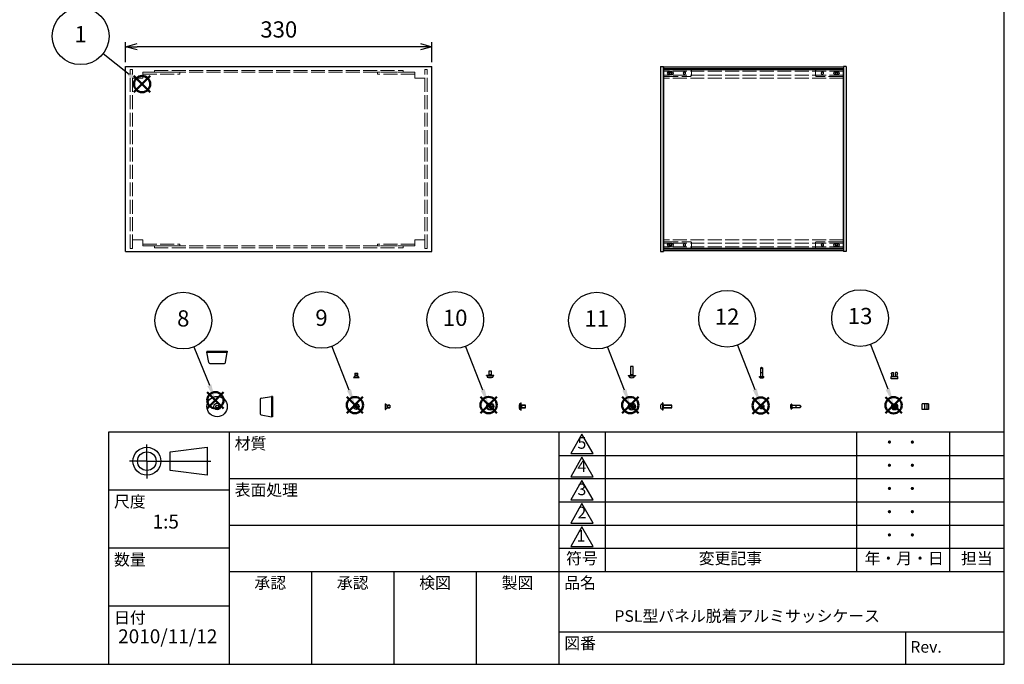
# Model space of a CAD drawing. Units: millimetres. Extents: x 0 to 2059, y 0 to 1400.
# Drawn here: x 954 to 2015, y 0 to 694 of the extents above; entities that cross this region are included whole.
import ezdxf
from ezdxf.enums import TextEntityAlignment as Align

# ---------------------------------------------------------------- set-up
doc = ezdxf.new("R2010")
doc.units = ezdxf.units.MM
doc.header["$LTSCALE"] = 5
doc.linetypes.add('AM_ISO02W050x2', pattern=[3.75, 3, -0.75])
doc.linetypes.add('gen7a', pattern=[6.875, 4.75, -0.875, 0.375, -0.875])
doc.layers.add('7A', color=4, linetype='gen7a')
doc.layers.add('RAHM2', color=1, linetype='Continuous')
doc.layers.add('AM_12', color=7, linetype='Continuous', lineweight=50, plot=False)
for name, color, linetype, lineweight in [('AM_5', 3, 'Continuous', 25), ('側板', 7, 'Continuous', 25), ('側板0', 7, 'AM_ISO02W050x2', 13), ('固定金具0', 6, 'AM_ISO02W050x2', 13), ('ｺﾞﾑ足', 8, 'Continuous', 25), ('ﾊﾟﾈﾙ', 5, 'Continuous', 25), ('ﾊﾟﾈﾙ0', 5, 'AM_ISO02W050x2', 13), ('ﾊﾟﾈﾙ取付ｽﾘｰﾌﾞ', 8, 'Continuous', 25), ('ﾊﾟﾈﾙ固定金具', 6, 'Continuous', 25), ('ﾊﾟﾈﾙ固定金具0', 6, 'AM_ISO02W050x2', 13), ('ﾋﾞｽ', 8, 'Continuous', 25), ('ﾋﾞｽ0', 8, 'AM_ISO02W050x2', 13), ('ﾌﾚｰﾑ', 2, 'Continuous', 25), ('ﾌﾚｰﾑ0', 2, 'AM_ISO02W050x2', 13)]:
    doc.layers.add(name, color=color, linetype=linetype, lineweight=lineweight)
doc.styles.add('ACISOTS', font='isocp.shx', dxfattribs={"height": 1, "bigfont": 'extfont.shx'})
doc.styles.get("Standard").update_dxf_attribs({"font": 'ISOCP.SHX', "bigfont": 'EXTFONT.SHX'})
doc.dimstyles.new('AM_ISO$0', dxfattribs={"dimtxt": 3.5, "dimasz": 2.5, "dimexe": 1, "dimexo": 1, "dimgap": 1.5, "dimtad": 1, "dimdsep": 46, "dimtxsty": 'Standard', "dimblk": 'OPEN30', "dimcen": 0, "dimclrd": 256, "dimclre": 256, "dimclrt": 2, "dimadec": 0, "dimazin": 2, "dimtp": 0.1, "dimtm": 0.1, "dimtfac": 0.71, "dimtmove": 0, "dimatfit": 3, "dimldrblk": 'OPEN30', "dimfxl": 0, "dimlwd": -1, "dimlwe": -1, "dimarcsym": 0})

# ---------------------------------------------------------------- blocks, each defined once
blk = doc.blocks.new('TK-A3')
blk.add_lwpolyline([(0, 0), (403, 0), (403, 280), (0, 280)], close=True)
blk = doc.blocks.new('TK-TITLE')
for p, q in [((-193, 50), (-193, 0)), ((0, 50), (-193, 50)), ((-167, 50), (-167, 0)), ((-96, 50), (-96, 0)), ((0, 0), (0, 50)), ((-179.72, 45.75), (-171.72, 46.75)), ((-171.72, 46.75), (-171.72, 40.75)), ((-179.72, 41.75), (-179.72, 45.75)), ((-171.72, 40.75), (-179.72, 41.75)), ((-167, 40), (-96, 40)), ((-167, 37.5), (-193, 37.5)), ((-167, 30), (-96, 30)), ((-167, 25), (-193, 25)), ((-167, 20), (-96, 20)), ((-149.25, 20), (-149.25, 0)), ((-131.5, 20), (-131.5, 0)), ((-113.75, 20), (-113.75, 0)), ((-96, 20), (0, 20)), ((-167, 12.5), (-193, 12.5)), ((-96, 7), (0, 7)), ((-21.18, 0), (-21.18, 7)), ((-193, 0), (0, 0))]:
    blk.add_line(p, q)
for radius in [3, 2]:
    blk.add_circle((-184.72, 43.75), radius)
at = {"layer": '7A'}
for q in [(-184.72, 47.32), (-188.44, 43.75), (-170.94, 43.75), (-184.72, 40.04)]:
    blk.add_line((-184.72, 43.75), q, dxfattribs=at)
at = {"layer": 'RAHM2'}
for p, q in [((-91, 49.6), (-93.42, 45.4)), ((-88.58, 45.4), (-91, 49.6)), ((-86, 50), (-86, 20)), ((-31.82, 50), (-31.82, 20)), ((-11.82, 50), (-11.82, 20)), ((-96, 45), (0, 45)), ((-93.42, 45.4), (-88.58, 45.4)), ((-91, 44.6), (-93.42, 40.4)), ((-88.58, 40.4), (-91, 44.6)), ((-93.42, 40.4), (-88.58, 40.4)), ((-96, 40), (0, 40)), ((-91, 39.6), (-93.42, 35.4)), ((-88.58, 35.4), (-91, 39.6)), ((-96, 35), (0, 35)), ((-93.42, 35.4), (-88.58, 35.4)), ((-91, 34.6), (-93.42, 30.4)), ((-88.58, 30.4), (-91, 34.6)), ((-96, 30), (0, 30)), ((-93.42, 30.4), (-88.58, 30.4)), ((-91, 29.6), (-93.42, 25.4)), ((-88.58, 25.4), (-91, 29.6)), ((-96, 25), (0, 25)), ((-93.42, 25.4), (-88.58, 25.4))]:
    blk.add_line(p, q, dxfattribs=at)
for tag, p, height in [('GEN-TITLE-MAT1', (-148.96, 43.3), 3), ('GEN-TITLE-MAT2', (-148.96, 33.3), 3), ('GEN-TITLE-DES1', (-84.14, 12.83), 3.5), ('GEN-TITLE-DES2', (-84, 9.15), 2.5), ('GEN-TITLE-NR1', (-84, 2), 3), ('GEN-TITLE-NR2', (-8, 1.71), 2.5)]:
    blk.add_attdef(tag, p, '', height=height)
for tag, p in [('GEN-TITLE-SCA', (-177.82, 28.3)), ('GEN-TITLE-QTY', (-175.61, 15.8))]:
    blk.add_attdef(tag, text='', height=3).set_placement(p, align=Align.BOTTOM_RIGHT)
blk.add_attdef('GEN-TITLE-DAT', text='', height=3).set_placement((-180.22, 3.59), align=Align.BOTTOM_CENTER)
for s, p in [('5', (-91, 45.65)), ('4', (-91, 40.65)), ('3', (-91, 35.65)), ('2', (-91, 30.65)), ('1', (-91.19, 25.65))]:
    blk.add_text(s, height=2.5, dxfattribs=at).set_placement(p, align=Align.BOTTOM_CENTER)
at = {"layer": 'RAHM2', "char_height": 2.5}
for s, insert, width, attachment_point in [('材質', (-165.8, 48.8), 60, 1), ('・  ・   ', (-22.28, 47.5), 20, 5), ('・  ・   ', (-22.28, 42.5), 20, 5), ('表面処理', (-165.8, 38.8), 60, 1), ('・  ・   ', (-22.28, 37.5), 20, 5), ('尺度', (-191.8, 36.3), 20, 1), ('・  ・   ', (-22.28, 32.5), 20, 5), ('・  ・   ', (-22.28, 27.5), 20, 5), ('数量', (-191.8, 23.8), 20, 1), ('符号', (-91, 22.5), 10, 5), ('変更記事', (-59, 22.5), 45, 5), ('年・月・日', (-21.56, 22.5), 20, 5), ('担当', (-5.91, 22.5), 15, 5), ('検図', (-122.63, 18.8), 17, 2), ('製図', (-104.88, 18.8), 17, 2), ('品名', (-94.8, 18.8), 90, 1), ('承認', (-158.13, 18.8), 17, 2), ('承認', (-140.38, 18.8), 17, 2), ('日付', (-191.8, 11.3), 60, 1), ('図番', (-94.8, 5.8), 90, 1), ('Rev.', (-16.86, 3.43), 7.9365, 5)]:
    blk.add_mtext(s, dxfattribs=dict(at, insert=insert, width=width, attachment_point=attachment_point))
blk = doc.blocks.new('取付ビス(ﾊﾞｲﾝﾄﾞW付M3×5)-2')
at = {"layer": 'ﾋﾞｽ'}
for p, q in [((-1.9, -0.4), (-1.9, 0.4)), ((-1.9, 0.4), (-1.6, 0.4)), ((-0.4, 1.6), (-0.4, 1.8)), ((-0.4, 1.8), (0.4, 1.8)), ((0.4, 1.8), (0.4, 1.6)), ((1.6, 0.4), (1.8, 0.4)), ((1.8, 0.4), (1.8, -0.4)), ((-1.6, -0.4), (-1.9, -0.4)), ((-0.4, -1.9), (-0.4, -1.6)), ((0.4, -1.9), (-0.4, -1.9)), ((0.4, -1.6), (0.4, -1.9)), ((1.8, -0.4), (1.6, -0.4))]:
    blk.add_line(p, q, dxfattribs=at)
for radius in [3.9, 3.15]:
    blk.add_circle((0, 0), radius, dxfattribs=at)
for centre, start, end in [((-1.6, 1.6), 270, 0), ((1.6, 1.6), 180, 270), ((-1.6, -1.6), 0, 90), ((1.6, -1.6), 90, 180)]:
    blk.add_arc(centre, 1.18, start, end, dxfattribs=at)
blk = doc.blocks.new('取付ビス(ｻﾗM3×5)-2')
at = {"layer": 'ﾋﾞｽ'}
for p, q in [((-1.8, 0.4), (-1.6, 0.4)), ((-1.8, -0.4), (-1.8, 0.4)), ((-0.4, 1.6), (-0.4, 1.8)), ((-0.4, 1.8), (0.4, 1.8)), ((0.4, 1.8), (0.4, 1.6)), ((1.6, 0.4), (1.8, 0.4)), ((1.8, 0.4), (1.8, -0.4)), ((-1.6, -0.4), (-1.8, -0.4)), ((-0.4, -1.8), (-0.4, -1.6)), ((0.4, -1.8), (-0.4, -1.8)), ((0.4, -1.6), (0.4, -1.8)), ((1.8, -0.4), (1.6, -0.4))]:
    blk.add_line(p, q, dxfattribs=at)
blk.add_circle((0, 0), 3, dxfattribs=at)
for centre, start, end in [((-1.6, 1.6), 270, 0), ((1.6, 1.6), 180, 270), ((-1.6, -1.6), 0, 90), ((1.6, -1.6), 90, 180)]:
    blk.add_arc(centre, 1.15, start, end, dxfattribs=at)
blk = doc.blocks.new('取付ビス(ｻﾗM3×5)')
at = {"layer": 'ﾋﾞｽ'}
for p, q in [((0, 3), (0, -3)), ((0, 3), (0.2, 3)), ((1.9, 1.3), (0.2, 3)), ((0.2, -3), (0.2, 3)), ((2.8, 1.5), (2, 1.3)), ((5, 1.5), (2.8, 1.5)), ((2.8, -1.5), (2.8, 1.5)), ((5, 1.5), (5, -1.5)), ((0, -3), (0.2, -3)), ((0.2, -3), (1.9, -1.3)), ((2, -1.3), (2.8, -1.5)), ((2.8, -1.5), (5, -1.5))]:
    blk.add_line(p, q, dxfattribs=at)
for centre, start, end in [((2.1, 1.6), 225, 270), ((2.1, -1.5), 90, 135)]:
    blk.add_arc(centre, 0.3, start, end, dxfattribs=at)
at = {"layer": 'ﾋﾞｽ0'}
for p, q in [((1.8, -1.5), (1.8, 1.5)), ((2.1, 1.2), (5, 1.2)), ((5, -1.2), (2.1, -1.2))]:
    blk.add_line(p, q, dxfattribs=at)
blk = doc.blocks.new('取付ビス(ﾊﾞｲﾝﾄﾞW付M3×5)')
at = {"layer": 'ﾋﾞｽ'}
for p, q in [((-0.5, 3.1), (-1.8, 3)), ((-1.8, 3), (-1.8, -3)), ((-0.5, -3.9), (-0.5, 3.9)), ((-0.5, 3.9), (0, 3.9)), ((0, -3.9), (0, 3.9)), ((0, 1.3), (0.7, 1.5)), ((4.5, 1.5), (0.7, 1.5)), ((0.7, -1.5), (0.7, 1.5)), ((4.5, -1.5), (4.5, 1.5)), ((-0.5, -3.1), (-1.8, -3)), ((-0.5, -3.9), (0, -3.9)), ((0, -1.3), (0.7, -1.5)), ((0.7, -1.5), (4.5, -1.5))]:
    blk.add_line(p, q, dxfattribs=at)
blk.add_arc((5.6, 0), 7.98, 157.6435, 202.3565, dxfattribs=at)
at = {"layer": 'ﾋﾞｽ0'}
for p, q in [((0, 1.2), (4.5, 1.2)), ((0, -1.2), (4.5, -1.2))]:
    blk.add_line(p, q, dxfattribs=at)
blk = doc.blocks.new('*S27')
at = {"layer": 'AM_12', "color": 4}
for p, q in [((1077.5, 616.1), (1095, 633.6)), ((1077.5, 633.6), (1095, 616.1))]:
    blk.add_line(p, q, dxfattribs=at)
blk.add_circle((1086.3, 624.8), 8.75, dxfattribs=at)
blk = doc.blocks.new('*S28')
at = {"layer": 'AM_5'}
blk.add_line((1044.2, 657.6), (1072.5, 635.6), dxfattribs=at)
at = {"layer": 'AM_5', "color": 3}
blk.add_circle((1020.1, 676.4), 30.6, dxfattribs=at)
at = {"layer": 'AM_5', "linetype": 'Continuous'}
blk.add_trace([(1071.1, 633.8), (1073.9, 637.4), (1086.3, 624.8)], dxfattribs=at)
at = {"layer": 'AM_5', "color": 7, "insert": (1020.1, 676.4), "char_height": 17.5, "attachment_point": 5, "style": 'ACISOTS'}
blk.add_mtext('1', dxfattribs=at)
blk = doc.blocks.new('*S39')
at = {"layer": 'AM_12', "color": 4}
for p, q in [((1156.5, 275.6), (1174, 293.1)), ((1156.5, 293.1), (1174, 275.6))]:
    blk.add_line(p, q, dxfattribs=at)
blk.add_circle((1165.2, 284.4), 8.75, dxfattribs=at)
blk = doc.blocks.new('*S40')
at = {"layer": 'AM_5'}
blk.add_line((1142.1, 341.8), (1158.7, 300.6), dxfattribs=at)
at = {"layer": 'AM_5', "color": 3}
blk.add_circle((1130.6, 370.2), 30.6, dxfattribs=at)
at = {"layer": 'AM_5', "linetype": 'Continuous'}
blk.add_trace([(1156.5, 299.7), (1160.8, 301.4), (1165.2, 284.4)], dxfattribs=at)
at = {"layer": 'AM_5', "color": 7, "insert": (1130.6, 370.2), "char_height": 17.5, "attachment_point": 5, "style": 'ACISOTS'}
blk.add_mtext('8', dxfattribs=at)
blk = doc.blocks.new('*S41')
at = {"layer": 'AM_12', "color": 4}
for p, q in [((1306.7, 270.4), (1324.2, 287.9)), ((1306.7, 287.9), (1324.2, 270.4))]:
    blk.add_line(p, q, dxfattribs=at)
blk.add_circle((1315.5, 279.1), 8.75, dxfattribs=at)
blk = doc.blocks.new('*S42')
at = {"layer": 'AM_5'}
blk.add_line((1290.7, 342.4), (1309.1, 295.4), dxfattribs=at)
at = {"layer": 'AM_5', "color": 3}
blk.add_circle((1279.5, 370.9), 30.6, dxfattribs=at)
at = {"layer": 'AM_5', "linetype": 'Continuous'}
blk.add_trace([(1307, 294.6), (1311.2, 296.3), (1315.5, 279.1)], dxfattribs=at)
at = {"layer": 'AM_5', "color": 7, "insert": (1279.5, 370.9), "char_height": 17.5, "attachment_point": 5, "style": 'ACISOTS'}
blk.add_mtext('9', dxfattribs=at)
blk = doc.blocks.new('*S43')
at = {"layer": 'AM_12', "color": 4}
for p, q in [((1450.8, 270.4), (1468.3, 287.9)), ((1450.8, 287.9), (1468.3, 270.4))]:
    blk.add_line(p, q, dxfattribs=at)
blk.add_circle((1459.5, 279.2), 8.75, dxfattribs=at)
blk = doc.blocks.new('*S44')
at = {"layer": 'AM_5'}
blk.add_line((1434.7, 342.4), (1453.1, 295.5), dxfattribs=at)
at = {"layer": 'AM_5', "color": 3}
blk.add_circle((1423.5, 370.9), 30.6, dxfattribs=at)
at = {"layer": 'AM_5', "linetype": 'Continuous'}
blk.add_trace([(1451, 294.6), (1455.3, 296.3), (1459.5, 279.2)], dxfattribs=at)
at = {"layer": 'AM_5', "color": 7, "insert": (1423.5, 370.9), "char_height": 17.5, "attachment_point": 5, "style": 'ACISOTS'}
blk.add_mtext('10', dxfattribs=at)
blk = doc.blocks.new('*S45')
at = {"layer": 'AM_12', "color": 4}
for p, q in [((1603.4, 270.4), (1620.9, 287.9)), ((1603.4, 287.9), (1620.9, 270.4))]:
    blk.add_line(p, q, dxfattribs=at)
blk.add_circle((1612.1, 279.1), 8.75, dxfattribs=at)
blk = doc.blocks.new('*S46')
at = {"layer": 'AM_5'}
blk.add_line((1587.4, 341.7), (1605.7, 295.4), dxfattribs=at)
at = {"layer": 'AM_5', "color": 3}
blk.add_circle((1576.1, 370.2), 30.6, dxfattribs=at)
at = {"layer": 'AM_5', "linetype": 'Continuous'}
blk.add_trace([(1603.6, 294.6), (1607.8, 296.2), (1612.1, 279.1)], dxfattribs=at)
at = {"layer": 'AM_5', "color": 7, "insert": (1576.1, 370.2), "char_height": 17.5, "attachment_point": 5, "style": 'ACISOTS'}
blk.add_mtext('11', dxfattribs=at)
blk = doc.blocks.new('_Open30')
at = {"color": 0, "linetype": 'ByBlock', "lineweight": -2}
for p, q in [((-1, 0.268), (0, 0)), ((0, 0), (-1, -0.268)), ((0, 0), (-1, 0))]:
    blk.add_line(p, q, dxfattribs=at)
blk = doc.blocks.new('*D15')
at = {"layer": 'AM_5', "transparency": 16777216}
for p, q in [((1068.5, 648.6), (1068.5, 670.1)), ((1398.5, 648.6), (1398.5, 670.1)), ((1386, 665.1), (1081, 665.1))]:
    blk.add_line(p, q, dxfattribs=at)
at = {"layer": 'Defpoints', "color": 0, "transparency": 16777216}
for p in [(1068.5, 665.1), (1068.5, 643.6), (1398.5, 643.6)]:
    blk.add_point(p, dxfattribs=at)
at = {"layer": 'AM_5', "transparency": 16777216, "xscale": 12.5, "yscale": 12.5, "zscale": 12.5, "rotation": 180}
blk.add_blockref('_Open30', (1068.5, 665.1), dxfattribs=at)
at = {"layer": 'AM_5', "transparency": 16777216, "xscale": 12.5, "yscale": 12.5, "zscale": 12.5}
blk.add_blockref('_Open30', (1398.5, 665.1), dxfattribs=at)
at = {"layer": 'AM_5', "color": 2, "transparency": 16777216, "insert": (1233.5, 681.4), "char_height": 17.5, "attachment_point": 5}
blk.add_mtext('330', dxfattribs=at)
blk = doc.blocks.new('ｽﾘｰﾌﾞﾋﾞｽ(M2.5)-2')
at = {"layer": 'ﾋﾞｽ', "linetype": 'Continuous'}
for p, q in [((-1.3, 0.3), (-1.1, 0.3)), ((-1.3, 0), (-1.3, 0.3)), ((-1.3, -0.3), (-1.3, 0)), ((-0.3, 1.2), (0, 1.2)), ((-0.3, 1.1), (-0.3, 1.2)), ((0, 1.2), (0.3, 1.2)), ((0.3, 1.2), (0.3, 1.1)), ((1.1, 0.3), (1.2, 0.3)), ((1.2, 0.3), (1.2, 0)), ((1.2, 0), (1.2, -0.3)), ((-1.1, -0.3), (-1.3, -0.3)), ((-0.3, -1.3), (-0.3, -1.1)), ((0, -1.3), (-0.3, -1.3)), ((0.3, -1.3), (0, -1.3)), ((0.3, -1.1), (0.3, -1.3)), ((1.2, -0.3), (1.1, -0.3))]:
    blk.add_line(p, q, dxfattribs=at)
blk.add_circle((0, 0), 2.5, dxfattribs=at)
for centre, start, end in [((-1.1, 1.1), 270, 0), ((1.1, 1.1), 180, 270), ((-1.1, -1.1), 0, 90), ((1.1, -1.1), 90, 180)]:
    blk.add_arc(centre, 0.795, start, end, dxfattribs=at)
blk = doc.blocks.new('ｽﾘｰﾌﾞﾋﾞｽ(M2.5)')
at = {"layer": 'ﾋﾞｽ'}
for p, q in [((-0.9, 2.3), (-0.2, 2.5)), ((0, 2.3), (0, -2.3)), ((4.4, 1.1), (0, 1.1)), ((8.9, 1.2), (4.4, 1.2)), ((4.4, 1.2), (4.4, -1.2)), ((8.9, 1.2), (10, 0)), ((8.9, 1.2), (8.9, -1.2)), ((10, 0), (8.9, -1.2)), ((-0.9, -2.3), (-0.2, -2.5)), ((0, -1.1), (4.4, -1.1)), ((4.4, -1.2), (8.9, -1.2))]:
    blk.add_line(p, q, dxfattribs=at)
for centre, radius, start, end in [((3.2, 0), 4.71, 150.7543, 209.2457), ((-0.2, 2.3), 0.2, 0, 90), ((-0.2, -2.3), 0.2, 270, 0)]:
    blk.add_arc(centre, radius, start, end, dxfattribs=at)
at = {"layer": 'ﾋﾞｽ0'}
for p, q in [((8.9, 1.1), (4.4, 1.1)), ((4.4, -1.1), (8.9, -1.1))]:
    blk.add_line(p, q, dxfattribs=at)
blk = doc.blocks.new('*S50')
at = {"layer": 'AM_12', "color": 4}
for p, q in [((1743.8, 269.9), (1761.3, 287.4)), ((1743.8, 287.4), (1761.3, 269.9))]:
    blk.add_line(p, q, dxfattribs=at)
blk.add_circle((1752.6, 278.7), 8.75, dxfattribs=at)
blk = doc.blocks.new('*S51')
at = {"layer": 'AM_5'}
blk.add_line((1727.6, 343.6), (1746.2, 296.1), dxfattribs=at)
at = {"layer": 'AM_5', "color": 3}
blk.add_circle((1716.4, 372.1), 30.6, dxfattribs=at)
at = {"layer": 'AM_5', "linetype": 'Continuous'}
blk.add_trace([(1744, 295.3), (1748.3, 297), (1752.6, 279.8)], dxfattribs=at)
at = {"layer": 'AM_5', "color": 7, "insert": (1716.4, 372.1), "char_height": 17.5, "attachment_point": 5, "style": 'ACISOTS'}
blk.add_mtext('12', dxfattribs=at)
blk = doc.blocks.new('*S52')
at = {"layer": 'AM_12', "color": 4}
for p, q in [((1887, 270.3), (1904.5, 287.8)), ((1887, 287.8), (1904.5, 270.3))]:
    blk.add_line(p, q, dxfattribs=at)
blk.add_circle((1895.7, 279), 8.75, dxfattribs=at)
blk = doc.blocks.new('*S53')
at = {"layer": 'AM_5'}
blk.add_line((1870.8, 344.3), (1889.4, 296.5), dxfattribs=at)
at = {"layer": 'AM_5', "color": 3}
blk.add_circle((1859.7, 372.8), 30.6, dxfattribs=at)
at = {"layer": 'AM_5', "linetype": 'Continuous'}
blk.add_trace([(1887.2, 295.7), (1891.5, 297.3), (1895.7, 280.2)], dxfattribs=at)
at = {"layer": 'AM_5', "color": 7, "insert": (1859.7, 372.8), "char_height": 17.5, "attachment_point": 5, "style": 'ACISOTS'}
blk.add_mtext('13', dxfattribs=at)
blk = doc.blocks.new('ゴム足(B-P3)')
at = {"layer": 'ｺﾞﾑ足'}
for p, q in [((-11, 0), (-11, -1)), ((-11, 0), (11, 0)), ((11, 0), (11, -1)), ((-9, -12.2), (-11, -1)), ((-11, -1), (11, -1)), ((9, -12.2), (11, -1)), ((-8, -13), (8, -13))]:
    blk.add_line(p, q, dxfattribs=at)
for centre, start, end in [((-8, -12), 190, 270), ((8, -12), 270, 350)]:
    blk.add_arc(centre, 1, start, end, dxfattribs=at)
blk = doc.blocks.new('ゴム足(B-P3)-2')
at = {"layer": 'ｺﾞﾑ足'}
for radius in [11, 3.5, 1.5]:
    blk.add_circle((0, 0), radius, dxfattribs=at)
blk = doc.blocks.new('A$C39567774')
at = {"layer": 'ﾊﾟﾈﾙ取付ｽﾘｰﾌﾞ'}
for p, q in [((-3.5, 5.3), (-3, 6.8)), ((-2.8, 5.3), (-3.5, 5.3)), ((-3.5, 2.6), (3.5, 2.6)), ((-3.5, 0), (-3.5, 2.6)), ((3.5, 0), (-3.5, 0)), ((-3, 6.8), (-1, 6.8)), ((-2.8, 2.6), (-2.8, 5.3)), ((-1, 2.6), (-1, 6.8)), ((1, 2.6), (1, 6.8)), ((3, 6.8), (1, 6.8)), ((2.8, 5.3), (3.5, 5.3)), ((2.8, 2.6), (2.8, 5.3)), ((3.5, 5.3), (3, 6.8)), ((3.5, 0), (3.5, 2.6))]:
    blk.add_line(p, q, dxfattribs=at)
blk = doc.blocks.new('ｽﾘｰﾌﾞ')
at = {"layer": 'ﾊﾟﾈﾙ取付ｽﾘｰﾌﾞ'}
for p, q in [((0, 0), (0, 6)), ((6.8, 6), (0, 6)), ((6.8, 0), (0, 0)), ((2.6, 6), (2.6, 0)), ((5.35, 0), (5.35, 6)), ((6.8, 6), (6.8, 0))]:
    blk.add_line(p, q, dxfattribs=at)
blk = doc.blocks.new('スリーブ-2')
at = {"layer": 'ﾊﾟﾈﾙ取付ｽﾘｰﾌﾞ'}
for p, q in [((-1.8, 3), (1.8, 3)), ((-1.7, 0.5), (-1.1, 0.5)), ((-0.5, 1.7), (-0.5, 1.1)), ((0.5, 1.7), (0.5, 1.1)), ((1.7, 0.5), (1.1, 0.5)), ((-1.8, -3), (1.8, -3)), ((-1.1, -0.5), (-1.7, -0.5)), ((-0.5, -1.7), (-0.5, -1.1)), ((0.5, -1.7), (0.5, -1.1)), ((1.1, -0.5), (1.7, -0.5))]:
    blk.add_line(p, q, dxfattribs=at)
blk.add_circle((0, 0), 2.7, dxfattribs=at)
for radius, start, end in [(3.5, 121.0027, 238.9973), (1.75, 163.3985, 196.6015), (1.24, 113.78, 156.22), (1.75, 73.3985, 106.6015), (1.24, 23.78, 66.22), (1.75, 343.3985, 16.6015), (3.5, 301.0027, 58.9973), (1.24, 203.78, 246.22), (1.75, 253.3985, 286.6015), (1.24, 293.78, 336.22)]:
    blk.add_arc((0, 0), radius, start, end, dxfattribs=at)
blk = doc.blocks.new('取付ﾋﾞｽ(ﾅﾍﾞM3×10)')
at = {"layer": 'ﾋﾞｽ'}
for p, q in [((-0.8, 2.7), (0, 2.7)), ((0, 4), (0, -4)), ((0.5, 4), (0, 4)), ((0.5, 4), (0.5, -4)), ((0.5, 1.3), (1.2, 1.5)), ((10, 1.5), (1.2, 1.5)), ((1.2, -1.5), (1.2, 1.5)), ((10, -1.5), (10, 1.5)), ((-0.8, -2.7), (0, -2.7)), ((0.5, -4), (0, -4)), ((0.5, -1.3), (1.2, -1.5)), ((1.2, -1.5), (10, -1.5))]:
    blk.add_line(p, q, dxfattribs=at)
for centre, radius, start, end in [((5, 0), 7, 163.743, 196.257), ((-0.8, 1.7), 1, 95, 163.743), ((-0.8, -1.7), 1, 196.257, 265)]:
    blk.add_arc(centre, radius, start, end, dxfattribs=at)
at = {"layer": 'ﾋﾞｽ0'}
for p, q in [((0.5, 1.2), (10, 1.2)), ((0.5, -1.2), (10, -1.2))]:
    blk.add_line(p, q, dxfattribs=at)
blk = doc.blocks.new('取付ﾋﾞｽ(ﾅﾍﾞM3×10)-2')
at = {"layer": 'ﾋﾞｽ'}
for p, q in [((-1.8, -0.4), (-1.8, 0.4)), ((-1.8, 0.4), (-1.6, 0.4)), ((-0.4, 1.8), (0.4, 1.8)), ((-0.4, 1.6), (-0.4, 1.8)), ((0.4, 1.8), (0.4, 1.6)), ((1.6, 0.4), (1.8, 0.4)), ((1.8, 0.4), (1.8, -0.4)), ((-1.6, -0.4), (-1.8, -0.4)), ((-0.4, -1.8), (-0.4, -1.6)), ((0.4, -1.8), (-0.4, -1.8)), ((0.4, -1.6), (0.4, -1.8)), ((1.8, -0.4), (1.6, -0.4))]:
    blk.add_line(p, q, dxfattribs=at)
for radius in [4, 2.75]:
    blk.add_circle((0, 0), radius, dxfattribs=at)
for centre, start, end in [((-1.6, 1.6), 270, 0), ((1.6, 1.6), 180, 270), ((-1.6, -1.6), 0, 90), ((1.6, -1.6), 90, 180)]:
    blk.add_arc(centre, 1.15, start, end, dxfattribs=at)

msp = doc.modelspace()

# ---------------------------------------------------------------- linework, layer by layer
at = {"layer": '側板'}
for p, q in [((1068.468, 643.611), (1398.468, 643.611)), ((1068.468, 444.611), (1068.468, 643.611)), ((1398.468, 444.611), (1398.468, 643.611)), ((1644.803, 643.611), (1647.803, 643.611)), ((1644.803, 643.611), (1644.803, 444.611)), ((1647.803, 643.611), (1647.803, 444.611)), ((1844.803, 643.611), (1841.803, 643.611)), ((1841.803, 643.611), (1841.803, 444.611)), ((1844.803, 643.611), (1844.803, 444.611)), ((1068.468, 444.611), (1398.468, 444.611)), ((1644.803, 444.611), (1647.803, 444.611)), ((1844.803, 444.611), (1841.803, 444.611))]:
    msp.add_line(p, q, dxfattribs=at)
at = {"layer": '側板0'}
for p, q in [((1099.468, 639.611), (1367.468, 639.611)), ((1099.468, 639.611), (1099.468, 637.611)), ((1099.468, 637.611), (1367.468, 637.611)), ((1367.468, 639.611), (1367.468, 637.611)), ((1099.468, 450.611), (1367.468, 450.611)), ((1099.468, 448.611), (1099.468, 450.611)), ((1099.468, 448.611), (1367.468, 448.611)), ((1367.468, 448.611), (1367.468, 450.611))]:
    msp.add_line(p, q, dxfattribs=at)
at = {"layer": '固定金具0'}
for p, q in [((1086.968, 637.611), (1086.968, 635.611)), ((1086.968, 637.611), (1126.968, 637.611)), ((1126.968, 637.611), (1126.968, 635.611)), ((1339.968, 637.611), (1339.968, 635.611)), ((1379.968, 637.611), (1339.968, 637.611)), ((1379.968, 637.611), (1379.968, 635.611)), ((1086.968, 635.611), (1126.968, 635.611)), ((1379.968, 635.611), (1339.968, 635.611)), ((1086.968, 450.611), (1086.968, 452.611)), ((1086.968, 452.611), (1126.968, 452.611)), ((1086.968, 450.611), (1126.968, 450.611)), ((1126.968, 450.611), (1126.968, 452.611)), ((1339.968, 450.611), (1339.968, 452.611)), ((1379.968, 452.611), (1339.968, 452.611)), ((1379.968, 450.611), (1339.968, 450.611)), ((1379.968, 450.611), (1379.968, 452.611))]:
    msp.add_line(p, q, dxfattribs=at)
at = {"layer": 'ﾊﾟﾈﾙ'}
for p, q in [((1647.953, 447.761), (1647.953, 640.461)), ((1647.953, 640.461), (1841.653, 640.461)), ((1841.653, 447.761), (1841.653, 640.461)), ((1647.953, 447.761), (1841.653, 447.761))]:
    msp.add_line(p, q, dxfattribs=at)
for points in [[(1654.053, 634.861, -1), (1654.053, 638.261), (1656.653, 638.261, -1), (1656.653, 634.861)], [(1832.953, 634.861, -1), (1832.953, 638.261), (1835.553, 638.261, -1), (1835.553, 634.861)], [(1654.053, 449.961, -1), (1654.053, 453.361), (1656.653, 453.361, -1), (1656.653, 449.961)], [(1832.953, 449.961, -1), (1832.953, 453.361), (1835.553, 453.361, -1), (1835.553, 449.961)]]:
    msp.add_lwpolyline(points, format="xyb", close=True, dxfattribs=at)
at = {"layer": 'ﾊﾟﾈﾙ0'}
for p, q in [((1075.968, 640.461), (1073.468, 640.461)), ((1073.468, 447.761), (1073.468, 640.461)), ((1075.968, 447.761), (1075.968, 640.461)), ((1390.968, 640.461), (1393.468, 640.461)), ((1390.968, 447.761), (1390.968, 640.461)), ((1393.468, 447.761), (1393.468, 640.461)), ((1075.968, 447.761), (1073.468, 447.761)), ((1390.968, 447.761), (1393.468, 447.761))]:
    msp.add_line(p, q, dxfattribs=at)
at = {"layer": 'ﾊﾟﾈﾙ固定金具'}
for centre in [(1655.353, 636.611), (1834.253, 636.611), (1655.353, 451.611), (1834.253, 451.611)]:
    msp.add_circle(centre, 1.05, dxfattribs=at)
at = {"layer": 'ﾊﾟﾈﾙ固定金具0'}
for p, q in [((1647.853, 639.061), (1647.853, 634.161)), ((1648.853, 640.061), (1676.993, 640.061)), ((1677.993, 634.161), (1677.993, 639.061)), ((1811.613, 634.161), (1811.613, 639.061)), ((1840.753, 640.061), (1812.613, 640.061)), ((1841.753, 639.061), (1841.753, 634.161)), ((1648.853, 633.161), (1676.993, 633.161)), ((1840.753, 633.161), (1812.613, 633.161)), ((1647.853, 449.161), (1647.853, 454.061)), ((1648.853, 455.061), (1676.993, 455.061)), ((1648.853, 448.161), (1676.993, 448.161)), ((1677.993, 454.061), (1677.993, 449.161)), ((1811.613, 454.061), (1811.613, 449.161)), ((1840.753, 455.061), (1812.613, 455.061)), ((1840.753, 448.161), (1812.613, 448.161)), ((1841.753, 449.161), (1841.753, 454.061))]:
    msp.add_line(p, q, dxfattribs=at)
for centre, radius in [((1655.353, 636.611), 1.25), ((1670.493, 636.611), 1.25), ((1670.493, 636.611), 1.05), ((1819.113, 636.611), 1.25), ((1819.113, 636.611), 1.05), ((1834.253, 636.611), 1.25), ((1655.353, 451.611), 1.25), ((1670.493, 451.611), 1.25), ((1670.493, 451.611), 1.05), ((1819.113, 451.611), 1.25), ((1819.113, 451.611), 1.05), ((1834.253, 451.611), 1.25)]:
    msp.add_circle(centre, radius, dxfattribs=at)
for centre, start, end in [((1648.853, 639.061), 90, 180), ((1676.993, 639.061), 0, 90), ((1812.613, 639.061), 90, 180), ((1840.753, 639.061), 360, 90), ((1648.853, 634.161), 180, 270), ((1676.993, 634.161), 270, 0), ((1812.613, 634.161), 180, 270), ((1840.753, 634.161), 270, 0), ((1648.853, 454.061), 90, 180), ((1648.853, 449.161), 180, 270), ((1676.993, 454.061), 0, 90), ((1676.993, 449.161), 270, 0), ((1812.613, 454.061), 90, 180), ((1812.613, 449.161), 180, 270), ((1840.753, 454.061), 0, 90), ((1840.753, 449.161), 270, 0)]:
    msp.add_arc(centre, 1, start, end, dxfattribs=at)
at = {"layer": 'ﾌﾚｰﾑ'}
for p, q in [((1647.803, 631.111), (1647.803, 643.111)), ((1841.803, 643.111), (1647.803, 643.111)), ((1841.803, 641.111), (1647.803, 641.111)), ((1841.803, 640.611), (1647.803, 640.611)), ((1841.803, 643.111), (1841.803, 631.111)), ((1647.803, 445.111), (1647.803, 457.111)), ((1841.803, 457.111), (1841.803, 445.111)), ((1841.803, 447.611), (1647.803, 447.611)), ((1841.803, 447.111), (1647.803, 447.111)), ((1841.803, 445.111), (1647.803, 445.111))]:
    msp.add_line(p, q, dxfattribs=at)
at = {"layer": 'ﾌﾚｰﾑ0'}
for p, q in [((1086.968, 631.111), (1086.968, 637.611)), ((1379.968, 631.111), (1379.968, 637.611)), ((1841.803, 638.611), (1647.803, 638.611)), ((1086.968, 631.111), (1075.968, 631.111)), ((1379.968, 631.111), (1390.968, 631.111)), ((1841.803, 634.611), (1647.803, 634.611)), ((1841.803, 631.111), (1647.803, 631.111)), ((1086.968, 457.111), (1075.968, 457.111)), ((1086.968, 457.111), (1086.968, 450.611)), ((1379.968, 457.111), (1390.968, 457.111)), ((1379.968, 457.111), (1379.968, 450.611)), ((1841.803, 457.111), (1647.803, 457.111)), ((1841.803, 453.611), (1647.803, 453.611)), ((1841.803, 449.611), (1647.803, 449.611))]:
    msp.add_line(p, q, dxfattribs=at)

# ---------------------------------------------------------------- block references
at = {"lineweight": 0, "xscale": 5, "yscale": 5, "zscale": 5}
msp.add_blockref('TK-A3', (0, 0), dxfattribs=at)
msp.add_blockref('TK-TITLE', (2015, 0), dxfattribs=at).add_auto_attribs({'GEN-TITLE-DAT': '2010/11/12', 'GEN-TITLE-SCA': '1:5', 'GEN-TITLE-DES2': 'PSL型パネル脱着アルミサッシケース'})
at = {"layer": 'AM_12'}
for name in ['*S27', '*S39', '*S41', '*S43', '*S45', '*S50', '*S52']:
    msp.add_blockref(name, (0, 0), dxfattribs=at)
at = {"layer": 'AM_5'}
for name in ['*S28', '*S53', '*S40', '*S42', '*S44', '*S46', '*S51']:
    msp.add_blockref(name, (0, 0), dxfattribs=at)
at = {"layer": 'ｺﾞﾑ足'}
for name, p in [('ゴム足(B-P3)', (1167.048, 337.075)), ('ゴム足(B-P3)-2', (1167.048, 277.575))]:
    msp.add_blockref(name, p, dxfattribs=at)
at = {"layer": 'ｺﾞﾑ足', "rotation": 270}
msp.add_blockref('ゴム足(B-P3)', (1226.548, 277.575), dxfattribs=at)
at = {"layer": 'ﾋﾞｽ'}
for name, p, rotation in [('取付ﾋﾞｽ(ﾅﾍﾞM3×10)', (1613.703, 310.627), 90), ('ｽﾘｰﾌﾞﾋﾞｽ(M2.5)', (1753.634, 309.99), 89.99999999999999), ('取付ビス(ｻﾗM3×5)', (1317.049, 308.687), 90), ('取付ビス(ﾊﾞｲﾝﾄﾞW付M3×5)', (1461.109, 311.127), 90)]:
    msp.add_blockref(name, p, dxfattribs=dict(at, rotation=rotation))
for name, p in [('A$C39567774', (1896.757, 307.39)), ('取付ビス(ｻﾗM3×5)-2', (1317.049, 277.575)), ('取付ビス(ｻﾗM3×5)', (1348.161, 277.575)), ('取付ビス(ﾊﾞｲﾝﾄﾞW付M3×5)-2', (1461.109, 277.575)), ('取付ビス(ﾊﾞｲﾝﾄﾞW付M3×5)', (1494.66, 277.575)), ('取付ﾋﾞｽ(ﾅﾍﾞM3×10)-2', (1613.703, 277.575)), ('取付ﾋﾞｽ(ﾅﾍﾞM3×10)', (1646.755, 277.575)), ('ｽﾘｰﾌﾞﾋﾞｽ(M2.5)-2', (1753.634, 277.575)), ('ｽﾘｰﾌﾞﾋﾞｽ(M2.5)', (1786.05, 277.575)), ('スリーブ-2', (1896.757, 277.575)), ('ｽﾘｰﾌﾞ', (1926.573, 274.575))]:
    msp.add_blockref(name, p, dxfattribs=at)

# ---------------------------------------------------------------- dimensions: what is measured, and where the dimension line sits
at = {"layer": 'AM_5'}
dim = msp.add_linear_dim(base=(1068.468, 665.135), p1=(1398.468, 643.611), p2=(1068.468, 643.611), dimstyle='AM_ISO$0', override={"dimscale": 5}, dxfattribs=at)
dim.commit()
dim.dimension.update_dxf_attribs({"geometry": '*D15', "text_midpoint": (1233.468, 681.385)})

doc.saveas('drawing.dxf')
